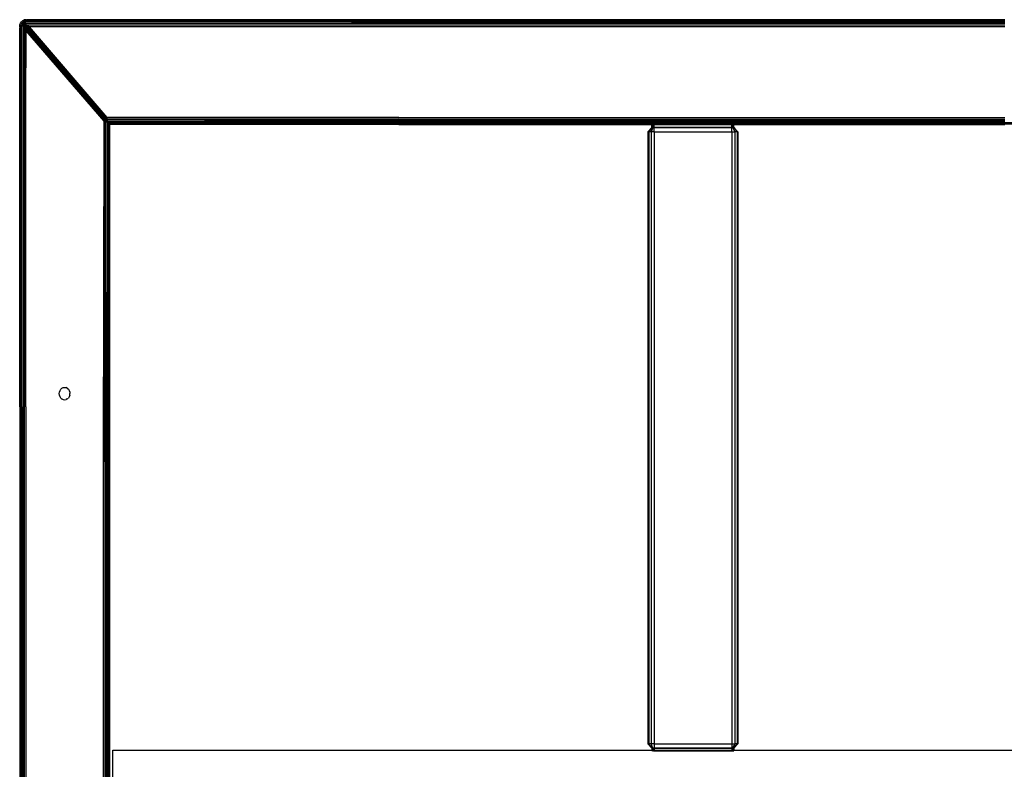
# Model space of a CAD drawing. Extents: x 35865 to 53975, y -4825 to 4687.
# Drawn here: x 41613 to 42721, y 384 to 1228 of the extents above; entities that cross this region are included whole.
import ezdxf

# ---------------------------------------------------------------- set-up
doc = ezdxf.new("R2010")
doc.units = 0
doc.header["$LTSCALE"] = 5
doc.layers.add('МАФЫ НАШИ', color=250, linetype='CONTINUOUS', lineweight=25)

# ---------------------------------------------------------------- blocks, each defined once
blk = doc.blocks.new('парапр6е')
at = {"layer": 'МАФЫ НАШИ', "color": 18, "linetype": 'Continuous', "lineweight": 25}
for p, q in [((41612.5, 1220.3), (41612.7, 1222.4)), ((41612.5, 1220.3), (41612.7, 1222.4)), ((41612.5, 1220.3), (41612.5, 1220.3)), ((41612.5, 1220.3), (41612.5, 1218.3)), ((41612.9, 1219.8), (41612.6, 1219.2)), ((41612.8, 1219.5), (41612.6, 1219.2)), ((41612.7, 1222.4), (41613.4, 1224.3)), ((41612.7, 1222.4), (41613.4, 1224.3)), ((41612.7, 1222.4), (41612.7, 1222.4)), ((41616.2, 1221.3), (41612.7, 1222.4)), ((41612.7, 792.5), (41613.3, 1220.4)), ((41612.9, 1219.8), (41612.8, 1219.5)), ((41612.9, 1219.8), (41613.3, 1220.4)), ((41612.9, 1219.8), (41613.2, 1220.3)), ((41612.9, 1219.9), (41613.2, 1220.3)), ((41612.9, 1219.8), (41612.9, 1219.9)), ((41612.9, 1219.9), (41612.9, 1219.8)), ((41612.9, 1219.8), (41612.9, 1219.8)), ((41613.2, 1220.3), (41613.3, 1220.4)), ((41613.3, 1220.4), (41613.4, 1220.6)), ((41613.4, 1224.3), (41614.5, 1226)), ((41613.4, 1224.3), (41614.5, 1226)), ((41613.4, 1224.3), (41613.4, 1224.3)), ((41617.1, 1221.8), (41613.4, 1224.3)), ((41613.4, 792.5), (41614.5, 1221.2)), ((41613.4, 792.5), (41614.3, 1221.2)), ((41613.4, 1220.6), (41613.8, 1220.9)), ((41613.8, 1220.9), (41613.4, 1220.6)), ((41613.4, 1220.6), (41613.4, 792.5)), ((41613.8, 1220.9), (41614.3, 1221.2)), ((41613.8, 1220.9), (41614.2, 1221.1)), ((41614, 1221), (41613.8, 1221)), ((41613.8, 1220.9), (41613.8, 1221)), ((41613.8, 1221), (41613.8, 1220.9)), ((41613.8, 1220.9), (41613.8, 1220.9)), ((41614.2, 1221.1), (41614, 1221)), ((41614.3, 1221.2), (41614.2, 1221.1)), ((41614.2, 1221.1), (41614.4, 1221.2)), ((41614.3, 1221.2), (41614.4, 1221.2)), ((41614.3, 1221.2), (41614.4, 1221.2)), ((41614.8, 1221.3), (41614.4, 1221.2)), ((41614.5, 1221.2), (41614.4, 1221.2)), ((41614.4, 1221.2), (41614.4, 1221.2)), ((41614.5, 1226), (41615.9, 1227.3)), ((41614.5, 1226), (41615.9, 1227.3)), ((41614.5, 1226), (41614.5, 1226)), ((41617.6, 1222.4), (41614.5, 1226)), ((41615.1, 1221.3), (41614.5, 1221.2)), ((41614.5, 792.5), (41614.5, 1221.2)), ((41615.1, 1221.3), (41614.8, 1221.3)), ((41615.1, 1221.3), (41615.9, 1221.3)), ((41615.9, 1227.3), (41617.6, 1228.1)), ((41615.9, 1227.3), (41617.6, 1228.1)), ((41615.9, 1227.3), (41615.9, 1227.3)), ((41618.1, 1222.9), (41615.9, 1227.3)), ((41615.9, 1221.3), (41616.9, 1221.3)), ((41615.9, 1221.3), (41617.6, 1219.9)), ((41615.9, 1221.3), (41615.9, 792.5)), ((41616.9, 1221.3), (41617.2, 1220.7)), ((41617.4, 1221.3), (41616.9, 1221.3)), ((41617.1, 1221.6), (41617, 1221.3)), ((41617.4, 1222.2), (41617.1, 1221.6)), ((41617.2, 1222), (41617.1, 1221.8)), ((41617.1, 1221.7), (41617.1, 1221.8)), ((41617.4, 1221.3), (41617.2, 1220.7)), ((41709.1, 1113.7), (41617.2, 1220.7)), ((41617.2, 1220.7), (41617.6, 1219.9)), ((41617.8, 1222.7), (41617.4, 1222.2)), ((41617.4, 1221.3), (41709.6, 1113.5)), ((41617.8, 1221.3), (41617.4, 1221.3)), ((41617.6, 1222.4), (41617.5, 1222.3)), ((41619.4, 1228.3), (41617.6, 1228.1)), ((41619.4, 1228.3), (41617.6, 1228.1)), ((41617.6, 1228.1), (41617.6, 1228.1)), ((41618.5, 1224.1), (41617.6, 1228.1)), ((41617.6, 1222.5), (41617.6, 1222.4)), ((41617.6, 1219.9), (41617.6, 792.5)), ((41617.6, 1219.9), (41618.3, 1218.4)), ((41617.8, 1222.7), (41618.3, 1223)), ((41617.8, 1221.3), (41618, 1221.3)), ((41617.8, 1221.3), (41709.9, 1113.4)), ((41618.1, 1222.9), (41618, 1222.8)), ((41618, 1221.3), (41618.2, 1221.3)), ((41618, 1221.3), (41710.8, 1113.1)), ((41618, 1221.3), (41709.9, 1113.4)), ((41618.1, 1222.9), (41618.2, 1223)), ((41618.2, 1221.3), (41618.4, 1221.3)), ((41618.2, 1221.3), (41710.8, 1113.1)), ((41618.3, 1223), (41618.5, 1223.1)), ((41618.4, 1221.3), (41710.8, 1113.1)), ((41618.4, 1221.3), (41710.9, 1113.1)), ((41618.4, 1221.3), (41711.3, 1112.8)), ((41618.4, 1221.3), (41618.5, 1221.3)), ((41986.2, 1226), (41618.5, 1225.6)), ((41618.5, 1225.6), (41618.6, 1226)), ((41618.5, 1225.3), (41618.5, 1225.6)), ((41618.5, 1225.3), (41618.5, 1224.3)), ((41618.5, 1223.2), (41618.5, 1224.3)), ((41618.5, 1224.3), (41619.6, 1222.5)), ((41618.5, 1224.3), (41986.2, 1224.3)), ((41618.5, 1223.2), (41619.6, 1222.5)), ((41618.5, 1223.2), (41618.5, 1222.9)), ((41618.5, 1222.9), (41618.5, 1222.2)), ((41618.5, 1222.9), (41710.8, 1115.6)), ((41618.5, 1222.9), (41619.6, 1222.5)), ((41618.5, 1221.7), (41618.5, 1222.2)), ((41618.5, 1222.2), (41711.4, 1113.4)), ((41618.5, 1222.2), (41711.3, 1113.6)), ((41618.5, 1222.2), (41711.2, 1114.1)), ((41618.5, 1221.6), (41618.5, 1221.7)), ((41618.5, 1221.7), (41711.4, 1113.4)), ((41618.5, 1221.6), (41618.5, 1221.4)), ((41618.5, 1221.6), (41711.8, 1112.7)), ((41618.5, 1221.3), (41618.5, 1221.4)), ((41618.5, 1221.4), (41618.5, 1221.4)), ((41618.5, 1221.4), (41711.9, 1112.5)), ((41618.5, 1221.3), (41618.5, 1221.3)), ((41618.5, 1221.3), (41618.5, 1221.3)), ((41618.5, 1221.3), (41618.5, 1221.3)), ((41618.5, 1221.3), (41618.5, 1221.3)), ((41618.5, 1221.3), (41618.5, 1221.3)), ((41618.5, 1221.3), (41711.5, 1112.6)), ((41618.7, 1226.4), (41618.6, 1226)), ((41618.6, 1226.2), (41618.7, 1226.4)), ((41618.7, 1226.3), (41618.6, 1226)), ((41618.6, 1226.2), (41618.6, 1226)), ((41618.6, 1226.2), (41618.6, 1226)), ((41618.6, 1226), (41618.6, 1226)), ((41618.6, 1225.9), (41618.6, 1226)), ((41618.7, 1226.3), (41618.8, 1226.8)), ((41618.8, 1226.6), (41618.7, 1226.4)), ((41618.7, 1226.3), (41618.7, 1226.4)), ((41986.2, 1226), (41618.7, 1226.3)), ((41618.7, 1221.1), (41711.5, 1112.6)), ((41618.8, 1226.8), (41619.1, 1227.2)), ((41619.1, 1227.2), (41618.8, 1226.8)), ((41986.2, 1226), (41618.8, 1226.8)), ((41618.8, 1226.6), (41618.8, 1226.8)), ((41619.1, 1227.2), (41619.4, 1227.6)), ((41619.1, 1227.2), (41619.2, 1227.3)), ((41619.2, 1227.3), (41619.1, 1227.2)), ((41619.1, 1227.2), (41619.1, 1227.2)), ((41619.2, 1227.3), (41619.4, 1227.6)), ((41619.4, 1227.6), (41619.5, 1227.7)), ((41986.2, 1226), (41619.4, 1227.6)), ((41986.2, 1227.3), (41619.4, 1227.6)), ((41620, 1228), (41619.5, 1227.7)), ((41619.5, 1227.7), (41619.7, 1227.9)), ((41619.6, 1222.5), (41986.2, 1222.4)), ((41619.6, 1222.5), (41619.8, 1222.4)), ((41710.7, 1116.2), (41619.6, 1222.5)), ((41620, 1228), (41619.7, 1227.9)), ((41710.7, 1116.2), (41619.8, 1222.4)), ((41621.3, 1221.4), (41619.8, 1222.4)), ((41710.7, 1116.4), (41619.8, 1222.4)), ((41620.5, 1228.2), (41620, 1228)), ((41620, 1228), (41620.5, 1228.2)), ((41620.3, 1228.2), (41620, 1228)), ((41620, 1228), (41986.2, 1227.3)), ((41986.2, 1228), (41620, 1228)), ((41620, 1228), (41620, 1228)), ((41620.3, 1228.2), (41620.5, 1228.2)), ((41620.7, 1228.3), (41620.5, 1228.2)), ((41620.6, 1228.2), (41620.5, 1228.2)), ((41620.5, 1228.2), (41620.5, 1228.2)), ((41986.2, 1228), (41620.7, 1228.3)), ((41621.1, 1228.3), (41620.7, 1228.3)), ((41621.1, 1228.3), (41621.1, 1228.3)), ((41621.1, 1228.3), (41986.2, 1228)), ((42721.6, 1228.3), (41621.1, 1228.3)), ((41623, 1220.3), (41621.3, 1221.4)), ((41710.6, 1117.2), (41621.3, 1221.4)), ((41986.2, 1220.3), (41623, 1220.3)), ((41710.6, 1117.2), (41623, 1220.3)), ((41623, 1220.3), (41710.5, 1118.3)), ((41623, 1220.3), (41710.6, 1117.2)), ((41706.8, 1228.3), (41706.8, 1228.3)), ((41706.8, 1228.3), (41706.8, 1228.3)), ((41986.2, 1228), (42721.6, 1228)), ((41986.2, 1227.3), (42721.6, 1227.3)), ((41986.2, 1226), (42353.9, 1226)), ((41986.2, 1224.3), (42353.9, 1224.3)), ((41986.2, 1222.4), (42353.9, 1222.4)), ((42353.9, 1220.3), (41986.2, 1220.3)), ((42353.9, 1226), (42721.6, 1226)), ((42353.9, 1224.3), (42721.6, 1224.3)), ((42353.9, 1222.4), (42721.6, 1222.4)), ((42721.6, 1220.3), (42353.9, 1220.3)), ((41612.5, 1218.3), (41612.6, 1219.1)), ((41612.5, 1218.7), (41612.6, 1218.9)), ((41612.5, 1218.3), (41612.5, 1218.7)), ((41612.5, 1218.3), (41612.5, 1218.7)), ((41612.5, 792.5), (41612.5, 1218.3)), ((41612.7, 792.5), (41612.6, 1219.2)), ((41612.6, 1219.2), (41612.6, 1219.1)), ((41619.4, 1216.1), (41617.6, 792.5)), ((41617.6, 792.5), (41619.4, 1216.1)), ((41618.3, 1218.4), (41619.4, 1216.1)), ((41619.4, 792.5), (41619.4, 1216.1)), ((41707.5, 1114), (41619.4, 1216.1)), ((41706.8, 730.4), (41707.5, 1114)), ((41706.8, 730.4), (41708.3, 1113.8)), ((41707.9, 1113.9), (41707.5, 1114)), ((41708.3, 1113.8), (41707.9, 1113.9)), ((41708.4, 730.4), (41708.3, 1113.8)), ((41708.3, 1113.8), (41709, 1113.7)), ((41708.4, 730.4), (41709.1, 1113.7)), ((41709.1, 1113.7), (41709, 1113.7)), ((41709.1, 1113.7), (41709.6, 1113.5)), ((41709.8, 730.4), (41709.6, 1113.5)), ((41709.9, 1113.4), (41709.6, 1113.5)), ((41710.8, 1113.1), (41709.9, 1113.4)), ((42039.4, 1118.3), (41710.5, 1118.3)), ((41710.5, 1118.3), (41710.6, 1117.2)), ((41710.6, 1117.2), (41710.7, 1116.5)), ((42039.4, 1116.5), (41710.7, 1116.4)), ((41710.7, 1116.4), (41710.7, 1116.5)), ((41710.7, 1116.4), (41710.7, 1116.2)), ((41710.8, 1115.6), (41710.7, 1116.2)), ((42039.4, 1114.9), (41710.8, 1115.6)), ((41710.9, 1115.2), (41710.8, 1115.6)), ((41710.8, 1113.1), (41710.9, 1113.1)), ((41711.2, 1113.9), (41710.9, 1115.2)), ((41711.1, 1114.2), (41710.9, 1115.2)), ((41710.9, 1113.1), (41711.1, 730.4)), ((41710.9, 1113.1), (41711.1, 1112.9)), ((41711.1, 1114.2), (41711.2, 1114.1)), ((41711.3, 1112.8), (41711.1, 1112.9)), ((41711.1, 730.4), (41711.3, 1112.8)), ((41711.2, 1113.9), (42039.4, 1114.9)), ((41711.2, 1113.9), (41711.2, 1114.1)), ((41711.2, 1114.1), (41711.3, 1113.6)), ((41711.2, 1113.9), (41711.3, 1113.6)), ((42039.4, 1114.9), (41711.3, 1113.6)), ((41711.3, 1113.6), (41711.4, 1113.4)), ((41711.5, 1112.6), (41711.3, 1112.8)), ((42039.4, 1114.9), (41711.4, 1113.4)), ((41711.4, 1113.4), (42039.4, 1113.3)), ((41711.4, 1113.4), (41711.5, 1113.4)), ((41711.5, 1113.4), (41711.8, 1112.7)), ((41712.2, 1112.1), (41711.5, 1112.6)), ((41711.9, 1112.5), (41711.8, 1112.7)), ((42039.4, 1112.1), (41711.9, 1112.5)), ((41711.9, 1112.5), (41712.2, 1112.1)), ((41712.2, 1112.1), (41712.2, 730.4)), ((42039.4, 1112.1), (41712.2, 1112.1)), ((41712.2, 1112.1), (41712.2, 1112.1)), ((41713, 1111.1), (41712.2, 1112.1)), ((41712.2, 1112.1), (41712.2, 1112.1)), ((41712.2, 1112.1), (41712.2, 1112.1)), ((41713, 1111.1), (41713, 730.4)), ((41713, 1111.1), (42039.4, 1111.1)), ((41713, 1111.1), (41713.3, 1110.8)), ((41713.3, 1110.8), (41713, 730.4)), ((42039.4, 1110.5), (41713.3, 1110.8)), ((41713.3, 1110.8), (41713.5, 1110.5)), ((41713.5, 1110.5), (41713.5, 730.4)), ((42039.4, 1110.5), (41713.5, 1110.5)), ((41713.5, 1110.5), (41713.5, 1110.5)), ((42039.4, 1118.3), (42380.5, 1118.3)), ((42039.4, 1116.5), (42721.6, 1116.5)), ((42039.4, 1114.9), (42380.5, 1114.9)), ((42039.4, 1113.3), (42380.5, 1113.3)), ((42039.4, 1112.1), (42380.5, 1112.1)), ((42039.4, 1111.1), (43062.7, 1111.1)), ((42039.4, 1110.5), (42380.5, 1110.5)), ((42324.1, 1110.1), (42324.2, 1110.1)), ((42324.1, 1107.1), (42324.1, 1110.1)), ((42324.5, 1110.1), (42324.2, 1110.1)), ((42324.2, 1107.1), (42324.2, 1110.1)), ((42324.5, 1110.1), (42324.9, 1110.1)), ((42324.5, 1107.1), (42324.5, 1110.1)), ((42324.9, 1110.1), (42325.4, 1110.1)), ((42324.9, 1107.1), (42324.9, 1110.1)), ((42326, 1110.1), (42325.4, 1110.1)), ((42325.4, 1107.1), (42325.4, 1110.1)), ((42326.7, 1110.1), (42326, 1110.1)), ((42326, 1107.1), (42326, 1110.1)), ((42414.2, 1110.1), (42326.7, 1110.1)), ((42326.7, 1107.1), (42326.7, 1110.1)), ((42380.5, 1118.3), (42721.6, 1118.3)), ((42380.5, 1114.9), (42721.6, 1114.9)), ((42380.5, 1113.3), (42721.6, 1113.3)), ((43403.8, 1112.1), (42380.5, 1112.1)), ((42380.5, 1110.5), (42721.6, 1110.5)), ((42414.2, 1107.1), (42414.2, 1110.1)), ((42414.2, 1110.1), (42414.7, 1110.1)), ((42415.3, 1110.1), (42414.7, 1110.1)), ((42414.7, 1107.1), (42414.7, 1110.1)), ((42415.3, 1110.1), (42415.8, 1110.1)), ((42415.3, 1107.1), (42415.3, 1110.1)), ((42415.8, 1110.1), (42416.2, 1110.1)), ((42415.8, 1107.1), (42415.8, 1110.1)), ((42416.2, 1110.1), (42416.5, 1110.1)), ((42416.2, 1107.1), (42416.2, 1110.1)), ((42416.7, 1110.1), (42416.5, 1110.1)), ((42416.5, 1107.1), (42416.5, 1110.1)), ((42416.7, 1110.1), (42416.7, 1110.1)), ((42416.7, 1107.1), (42416.7, 1110.1)), ((42416.7, 1107.1), (42416.7, 1110.1)), ((42319.8, 1102.1), (42324.1, 1107.1)), ((42319.8, 1102.1), (42319.8, 413.1)), ((42319.8, 1102.1), (42320.8, 1102.1)), ((42324.5, 1107.1), (42320.8, 1102.1)), ((42320.8, 1102.1), (42320.8, 413.1)), ((42323.3, 1102.1), (42320.8, 1102.1)), ((42325.4, 1107.1), (42323.3, 1102.1)), ((42323.3, 1102.1), (42323.3, 413.1)), ((42326.7, 1102.1), (42323.3, 1102.1)), ((42324.1, 1107.1), (42324.2, 1107.1)), ((42324.2, 1107.1), (42324.5, 1107.1)), ((42324.9, 1107.1), (42324.5, 1107.1)), ((42325.4, 1107.1), (42324.9, 1107.1)), ((42326, 1107.1), (42325.4, 1107.1)), ((42326, 1107.1), (42326.7, 1107.1)), ((42326.7, 1107.1), (42414.2, 1107.1)), ((42414.2, 1107.1), (42326.7, 1107.1)), ((42326.7, 1102.1), (42326.7, 1107.1)), ((42326.7, 1102.1), (42326.7, 413.1)), ((42326.7, 1102.1), (42414.2, 1102.1)), ((42414.2, 1107.1), (42414.7, 1107.1)), ((42414.2, 1102.1), (42414.2, 1107.1)), ((42414.2, 1102.1), (42414.2, 413.1)), ((42414.2, 1102.1), (42417.6, 1102.1)), ((42415.3, 1107.1), (42414.7, 1107.1)), ((42415.4, 1107.1), (42415.3, 1107.1)), ((42415.4, 1107.1), (42415.5, 1107.1)), ((42415.4, 1107.1), (42417.6, 1102.1)), ((42415.4, 1107.1), (42415.4, 1107.1)), ((42415.8, 1107.1), (42415.5, 1107.1)), ((42415.8, 1107.1), (42416.2, 1107.1)), ((42416.2, 1107.1), (42416.3, 1107.1)), ((42416.3, 1107.1), (42416.4, 1107.1)), ((42416.4, 1107.1), (42416.5, 1107.1)), ((42416.4, 1107.1), (42416.4, 1107.1)), ((42416.4, 1107.1), (42420.1, 1102.1)), ((42416.7, 1107.1), (42416.5, 1107.1)), ((42416.7, 1107.1), (42416.7, 1107.1)), ((42421, 1102.1), (42416.7, 1107.1)), ((42417.6, 1102.1), (42417.6, 413.1)), ((42420.1, 1102.1), (42417.6, 1102.1)), ((42420.1, 1102.1), (42420.1, 413.1)), ((42421, 1102.1), (42420.1, 1102.1)), ((42421, 1102.1), (42421, 413.1)), ((41657.3, 809.1), (41657.9, 810.8)), ((41657.9, 810.8), (41658.9, 812.3)), ((41658.9, 812.3), (41660.1, 813.4)), ((41660.1, 813.4), (41661.5, 814.1)), ((41661.5, 814.1), (41663.1, 814.3)), ((41663.1, 814.3), (41664.7, 814.1)), ((41666.1, 813.4), (41664.7, 814.1)), ((41666.1, 813.4), (41667.3, 812.3)), ((41667.3, 812.3), (41668.3, 810.8)), ((41668.3, 810.8), (41668.9, 809.1)), ((41657.1, 807.3), (41657.3, 809.1)), ((41657.3, 805.5), (41657.1, 807.3)), ((41657.9, 803.8), (41657.3, 805.5)), ((41658.9, 802.4), (41657.9, 803.8)), ((41658.9, 802.4), (41660.1, 801.3)), ((41660.1, 801.3), (41661.5, 800.6)), ((41661.5, 800.6), (41663.1, 800.3)), ((41663.1, 800.3), (41664.7, 800.6)), ((41666.1, 801.3), (41664.7, 800.6)), ((41666.1, 801.3), (41667.3, 802.4)), ((41668.3, 803.8), (41667.3, 802.4)), ((41668.9, 805.5), (41668.3, 803.8)), ((41668.9, 809.1), (41669.1, 807.3)), ((41668.9, 805.5), (41669.1, 807.3)), ((41612.7, 792.5), (41612.7, 363.7)), ((41613.4, 792.5), (41613.4, 363.7)), ((41614.5, 792.5), (41614.5, 363.7)), ((41615.9, 792.5), (41615.9, 363.7)), ((41617.6, 792.5), (41617.6, 363.7)), ((41619.4, 792.5), (41619.4, 363.7)), ((41713.5, 773.4), (41713.5, 730.4)), ((41706.8, 332.6), (41706.8, 730.4)), ((41708.4, 730.4), (41708.4, 332.6)), ((41709.8, 730.4), (41709.8, 332.6)), ((41711.1, 730.4), (41711.1, 332.6)), ((41712.2, 730.4), (41712.2, 332.6)), ((41713, 730.4), (41713, 332.6)), ((41713.5, 730.4), (41713.5, 332.6)), ((42319.8, 413.1), (42320.8, 413.1)), ((42319.8, 413.1), (42324.1, 408.1)), ((42323.3, 413.1), (42320.8, 413.1)), ((42324.5, 408.1), (42320.8, 413.1)), ((42326.7, 413.1), (42323.3, 413.1)), ((42325.4, 408.1), (42323.3, 413.1)), ((42326.7, 413.1), (42414.2, 413.1)), ((42326.7, 413.1), (42326.7, 408.1)), ((42414.2, 413.1), (42417.6, 413.1)), ((42414.2, 413.1), (42414.2, 408.1)), ((42415.4, 408.1), (42417.6, 413.1)), ((42416.4, 408.1), (42420.1, 413.1)), ((42421, 413.1), (42416.7, 408.1)), ((42420.1, 413.1), (42417.6, 413.1)), ((42421, 413.1), (42420.1, 413.1)), ((42324.1, 408.1), (42324.2, 408.1)), ((42324.1, 408.1), (42324.1, 405.1)), ((42324.2, 405.1), (42324.1, 405.1)), ((42324.5, 408.1), (42324.2, 408.1)), ((42324.2, 408.1), (42324.2, 405.1)), ((42324.5, 405.1), (42324.2, 405.1)), ((42324.5, 408.1), (42324.9, 408.1)), ((42324.5, 408.1), (42324.5, 405.1)), ((42324.9, 405.1), (42324.5, 405.1)), ((42324.9, 408.1), (42325.4, 408.1)), ((42324.9, 408.1), (42324.9, 405.1)), ((42325.4, 405.1), (42324.9, 405.1)), ((42326, 408.1), (42325.4, 408.1)), ((42325.4, 408.1), (42325.4, 405.1)), ((42325.4, 405.1), (42326, 405.1)), ((42326.7, 408.1), (42326, 408.1)), ((42326, 408.1), (42326, 405.1)), ((42326.7, 405.1), (42326, 405.1)), ((42414.2, 408.1), (42326.7, 408.1)), ((42326.7, 408.1), (42326.7, 405.1)), ((42326.7, 408.1), (42414.2, 408.1)), ((42326.7, 405.1), (42414.2, 405.1)), ((42414.2, 408.1), (42414.2, 405.1)), ((42414.2, 408.1), (42414.8, 408.1)), ((42414.2, 408.1), (42414.2, 408.1)), ((42414.2, 405.1), (42414.8, 405.1)), ((42415.4, 408.1), (42414.8, 408.1)), ((42414.8, 408.1), (42414.8, 405.1)), ((42414.8, 405.1), (42415.4, 405.1)), ((42415.4, 408.1), (42416, 408.1)), ((42415.4, 408.1), (42415.4, 405.1)), ((42415.4, 408.1), (42415.4, 408.1)), ((42415.4, 408.1), (42415.4, 408.1)), ((42415.4, 405.1), (42416, 405.1)), ((42416, 408.1), (42416.4, 408.1)), ((42416, 408.1), (42416, 405.1)), ((42416, 405.1), (42416.4, 405.1)), ((42416.4, 408.1), (42416.6, 408.1)), ((42416.4, 408.1), (42416.4, 405.1)), ((42416.4, 408.1), (42416.4, 408.1)), ((42416.4, 408.1), (42416.4, 408.1)), ((42416.6, 405.1), (42416.4, 405.1)), ((42416.6, 408.1), (42416.7, 408.1)), ((42416.6, 408.1), (42416.6, 405.1)), ((42416.7, 405.1), (42416.6, 405.1)), ((42416.7, 408.1), (42416.7, 405.1)), ((42416.7, 408.1), (42416.7, 408.1))]:
    blk.add_line(p, q, dxfattribs=at)
at = {"layer": 'МАФЫ НАШИ', "color": 18, "lineweight": 25}
for p, q in [((41717.4, 406), (43728.2, 406)), ((41717.4, 288), (41717.4, 406))]:
    blk.add_line(p, q, dxfattribs=at)

msp = doc.modelspace()

# ---------------------------------------------------------------- block references
at = {"layer": 'МАФЫ НАШИ'}
msp.add_blockref('парапр6е', (0, 0), dxfattribs=at)

doc.saveas('drawing.dxf')
